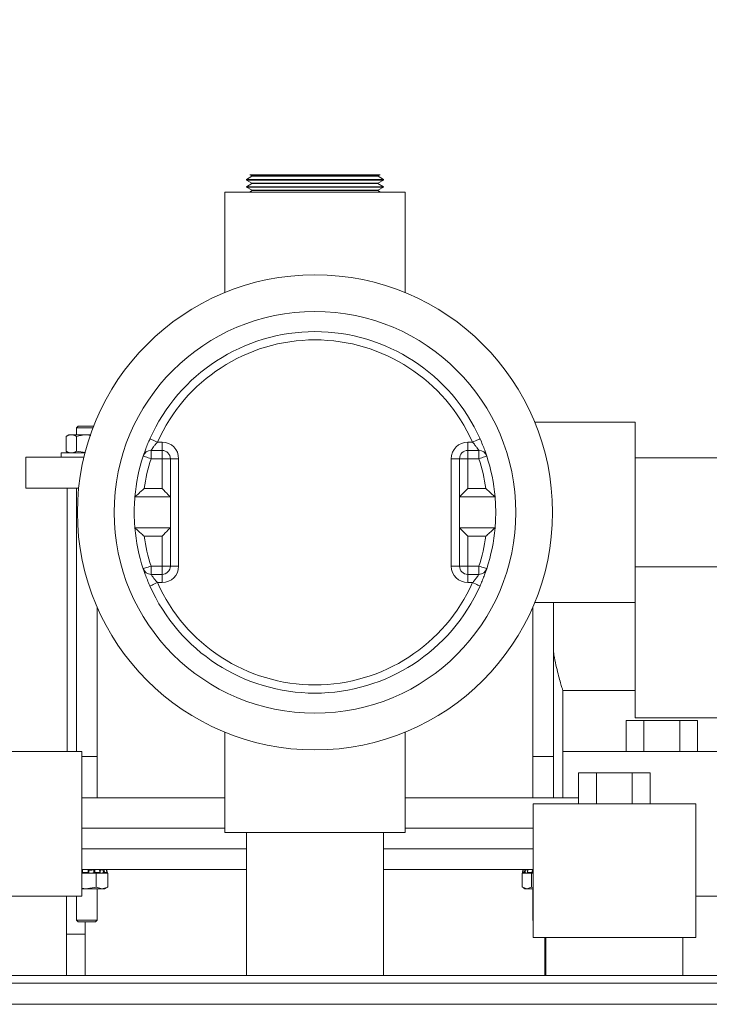
# Model space of a CAD drawing. Units: inches. Extents: x -0.4 to 10.7, y -0.4 to 8.2.
# Drawn here: x 1.8 to 2.1, y 4.3 to 4.7 of the extents above; entities that cross this region are included whole.
import ezdxf

# ---------------------------------------------------------------- set-up
doc = ezdxf.new("R2010")
doc.units = ezdxf.units.IN
doc.header["$MEASUREMENT"] = 0
doc.layers.add('DIMENSIONS', color=7, linetype='Continuous')
doc.styles.get("Standard").update_dxf_attribs({"font": 'arial.ttf'})
doc.dimstyles.new('SLDDIMSTYLE2', dxfattribs={"dimtxt": 0.18, "dimasz": 0.13, "dimexe": 0, "dimexo": 0.0625, "dimgap": 0, "dimtad": 0, "dimtih": 1, "dimtoh": 1, "dimdec": 0, "dimrnd": 1e-09, "dimzin": 0, "dimdsep": 46, "dimlunit": 5, "dimtxsty": 'Standard', "dimsah": 1, "dimcen": 0.09, "dimadec": 0, "dimazin": 0, "dimtfac": 0.13, "dimtdec": 0, "dimtofl": 0, "dimtmove": 0, "dimatfit": 3, "dimfxl": 1, "dimfrac": 2, "dimtolj": 1, "dimtzin": 0, "dimarcsym": 0})

msp = doc.modelspace()

# ---------------------------------------------------------------- linework, layer by layer
at = {"color": 7, "linetype": 'Continuous', "lineweight": 18}
for p, q in [((1.8952336308, 4.6223231278), (1.8932141275, 4.6210714889)), ((1.8932141275, 4.6210714889), (1.8932141275, 4.6208377049)), ((1.9450891249, 4.6210714889), (1.8932141275, 4.6210714889)), ((1.8932141275, 4.6208377049), (1.8953152865, 4.6197106579)), ((1.8932141275, 4.6208377049), (1.9450891249, 4.6208377049)), ((1.8944660597, 4.622836675199999), (1.8952304042, 4.6224266732)), ((1.8944660597, 4.622836675199999), (1.9438371927, 4.622836675199999)), ((1.8952304042, 4.6224266732), (1.8952336308, 4.6223231278)), ((1.8952304042, 4.6224266732), (1.9430728482, 4.6224266732)), ((1.8952336308, 4.6223231278), (1.9430696215, 4.6223231278)), ((1.9429879658, 4.6197106579), (1.9450891249, 4.6208377049)), ((1.9430696215, 4.6223231278), (1.9430728482, 4.6224266732)), ((1.9450891249, 4.6210714889), (1.9430696215, 4.6223231278)), ((1.9430728482, 4.6224266732), (1.9438371927, 4.622836675199999)), ((1.9450891249, 4.6208377049), (1.9450891249, 4.6210714889)), ((1.8953185132, 4.6196071125), (1.8932141275, 4.618302820899999)), ((1.8932141275, 4.618302820899999), (1.8932141275, 4.6181672291)), ((1.9450891249, 4.618302820899999), (1.8932141275, 4.618302820899999)), ((1.8932141275, 4.6181672291), (1.8954001689, 4.6169945693)), ((1.8932141275, 4.6181672291), (1.9450891249, 4.6181672291)), ((1.8953152865, 4.6197106579), (1.8953185132, 4.6196071125)), ((1.8953152865, 4.6197106579), (1.9429879658, 4.6197106579)), ((1.8953185132, 4.6196071125), (1.9429847392, 4.6196071125)), ((1.8954001689, 4.6169945693), (1.8954033955, 4.6168910238)), ((1.8954001689, 4.6169945693), (1.9429030835, 4.6169945693)), ((1.9428998568, 4.6168910238), (1.9429030835, 4.6169945693)), ((1.9429030835, 4.6169945693), (1.9450891249, 4.6181672291)), ((1.9429847392, 4.6196071125), (1.9429879658, 4.6197106579)), ((1.9450891249, 4.618302820899999), (1.9429847392, 4.6196071125)), ((1.9450891249, 4.6181672291), (1.9450891249, 4.618302820899999)), ((1.885089108, 4.6162742243), (1.885089108, 4.5783672689)), ((1.885089108, 4.6162742243), (1.9191516262, 4.6162742243)), ((1.8954033955, 4.6168910238), (1.8944082003, 4.6162742243)), ((1.8954033955, 4.6168910238), (1.9428998568, 4.6168910238)), ((1.9191516262, 4.6162742243), (1.953214126, 4.6162742243)), ((1.9438950703, 4.6162742243), (1.9428998568, 4.6168910238)), ((1.953214126, 4.5783620623), (1.953214126, 4.6162742243)), ((1.8296061156, 4.5278367126), (1.8289811395, 4.5272116998)), ((1.8296061156, 4.5278367126), (1.8354089886, 4.5278367126)), ((1.8354089886, 4.5278367126), (1.8354529514, 4.5278367126)), ((2.0402453773, 4.5292429364), (2.0023332336, 4.5292429364)), ((2.0402453773, 4.5292429364), (2.0402453773, 4.4611179367)), ((1.8249939056, 4.523905798), (1.8249939056, 4.518291022900001)), ((1.8260514333, 4.5245163643), (1.8249959222, 4.5239069713)), ((1.8260514333, 4.5245163643), (1.8269657794, 4.5245163643)), ((1.8269657794, 4.5245163643), (1.8328843711, 4.5245163643)), ((1.8289376167, 4.523905798), (1.8289376167, 4.518291022900001)), ((1.8289811395, 4.5272116998), (1.8289811395, 4.5245163643)), ((1.8352117609, 4.5272116998), (1.8289811395, 4.5272116998)), ((1.8343694273, 4.5242866869), (1.8328843711, 4.5245163643)), ((1.8328843711, 4.5245163643), (1.8342322222, 4.5245163643)), ((1.8595700995, 4.5217429297), (1.8613391357, 4.5217429297)), ((1.8613391357, 4.5186179391), (1.8613391357, 4.5217429297)), ((1.9769641167, 4.5217429297), (1.9787331346, 4.5217429297)), ((1.9769641167, 4.5217429297), (1.9769641167, 4.5186179391)), ((1.8231217639, 4.5176804566), (1.8231217639, 4.5161179613)), ((1.8231217639, 4.5176804566), (1.8321708827, 4.5176804566)), ((1.8249959222, 4.518289849599999), (1.8260514333, 4.5176804566)), ((1.8289376167, 4.518291022900001), (1.8323149077, 4.5177685289)), ((1.857160284, 4.5154929485), (1.857160284, 4.5186179391)), ((1.857160284, 4.5186179391), (1.8613391357, 4.5186179391)), ((1.8613391357, 4.5154929485), (1.8613391357, 4.5186179391)), ((1.9769641167, 4.5186179391), (1.9811429684, 4.5186179391)), ((1.9769641167, 4.5186179391), (1.9769641167, 4.5154929485)), ((1.9811429684, 4.5186179391), (1.9811429684, 4.5154929485)), ((1.809776608, 4.5161179613), (1.809776608, 4.50439921)), ((1.809776608, 4.5161179613), (1.8317815971, 4.5161179613)), ((1.8613391357, 4.5154929485), (1.857160284, 4.5154929485)), ((1.8613391357, 4.5041648394), (1.8613391357, 4.5154929485)), ((1.8613391357, 4.5154929485), (1.8644641263, 4.5154929485)), ((1.8644641263, 4.5154929485), (1.8644641263, 4.5010398488)), ((1.8644641263, 4.5154929485), (1.8675891168, 4.5154929485)), ((1.8675891168, 4.5154929485), (1.8675891168, 4.4748679245)), ((1.9707141172, 4.4748679245), (1.9707141172, 4.5154929485)), ((1.9707141172, 4.5154929485), (1.9738391261, 4.5154929485)), ((1.9738391261, 4.5154929485), (1.9769641167, 4.5154929485)), ((1.9738391261, 4.5010398488), (1.9738391261, 4.5154929485)), ((1.9811429684, 4.5154929485), (1.9769641167, 4.5154929485)), ((1.9769641167, 4.5154929485), (1.9769641167, 4.5041648394)), ((2.1602950342, 4.5158054916), (2.0402453773, 4.5158054916)), ((1.809776608, 4.50439921), (1.8297820769, 4.50439921)), ((1.8254016342, 4.50439921), (1.8254016342, 4.4047116883)), ((1.8289811395, 4.50439921), (1.8289811395, 4.4047116883)), ((1.8545389043, 4.5041648394), (1.8613391357, 4.5041648394)), ((1.9769641167, 4.5041648394), (1.9837643481, 4.5041648394)), ((1.8644641263, 4.5010398488), (1.8510438413, 4.5010398488)), ((1.8644641263, 4.4893210975), (1.8644641263, 4.5010398488)), ((1.9872594294, 4.5010398488), (1.9738391261, 4.5010398488)), ((1.9738391261, 4.4893210975), (1.9738391261, 4.5010398488)), ((1.8510438413, 4.4893210975), (1.8644641263, 4.4893210975)), ((1.8644641263, 4.4893210975), (1.8644641263, 4.4748679245)), ((1.9738391261, 4.4748679245), (1.9738391261, 4.4893210975)), ((1.9738391261, 4.4893210975), (1.9872594294, 4.4893210975)), ((1.8613391357, 4.486196107), (1.8545389043, 4.486196107)), ((1.8613391357, 4.4748679245), (1.8613391357, 4.486196107)), ((1.9769641167, 4.486196107), (1.9769641167, 4.4748679245)), ((1.9837643481, 4.486196107), (1.9769641167, 4.486196107)), ((1.857160284, 4.4748679245), (1.8613391357, 4.4748679245)), ((1.857160284, 4.4748679245), (1.857160284, 4.4717429339)), ((1.8613391357, 4.4748679245), (1.8613391357, 4.4717429339)), ((1.8644641263, 4.4748679245), (1.8613391357, 4.4748679245)), ((1.8644641263, 4.4748679245), (1.8675891168, 4.4748679245)), ((1.9707141172, 4.4748679245), (1.9738391261, 4.4748679245)), ((1.9769641167, 4.4748679245), (1.9738391261, 4.4748679245)), ((1.9769641167, 4.4717429339), (1.9769641167, 4.4748679245)), ((1.9769641167, 4.4748679245), (1.9811429684, 4.4748679245)), ((1.9811429684, 4.4717429339), (1.9811429684, 4.4748679245)), ((2.0402453773, 4.4745554548), (2.1602950342, 4.4745554548)), ((1.8613391357, 4.4717429339), (1.857160284, 4.4717429339)), ((1.8613391357, 4.4686179434), (1.8595700995, 4.4686179434)), ((1.8613391357, 4.4717429339), (1.8613391357, 4.4686179434)), ((1.9811429684, 4.4717429339), (1.9769641167, 4.4717429339)), ((1.9769641167, 4.4686179434), (1.9769641167, 4.4717429339)), ((1.9787331346, 4.4686179434), (1.9769641167, 4.4686179434)), ((2.0023384035, 4.4611179367), (2.0402453773, 4.4611179367)), ((2.0093221312, 4.4028367233), (2.0093221312, 4.4611179367)), ((2.0402453773, 4.4611179367), (2.0402453773, 4.4175241936)), ((1.8367936159, 4.4028367233), (1.8367936159, 4.4592769979)), ((2.0015096181, 4.4592769979), (2.0015096181, 4.4028367233)), ((2.0129016182, 4.3872116971), (2.0129016182, 4.4278367211)), ((2.0129016182, 4.4278367211), (2.0402453773, 4.4278367211)), ((2.0368214285, 4.4164304396), (2.0368214285, 4.4047116883)), ((2.0368214285, 4.4164304396), (2.0435872487, 4.4164304396)), ((2.0402453773, 4.4175241936), (2.073494024, 4.4175241936)), ((2.0435872487, 4.4164304396), (2.0435872487, 4.4047116883)), ((2.0435872487, 4.4164304396), (2.0571188982, 4.4164304396)), ((2.0571188982, 4.4164304396), (2.0571188982, 4.4047116883)), ((2.0571188982, 4.4164304396), (2.0638847275, 4.4164304396)), ((2.0638847275, 4.4164304396), (2.0638847275, 4.4047116883)), ((1.885089108, 4.4119988841), (1.885089108, 4.374086722099999)), ((1.953214126, 4.374086722099999), (1.953214126, 4.4119936775)), ((1.8310112027, 4.4047116883), (1.7448891643, 4.4047116883)), ((1.8310112027, 4.350024206700001), (1.8310112027, 4.4047116883)), ((1.8310112027, 4.4028367233), (1.8358892797, 4.4028367233)), ((1.8358892797, 4.4028367233), (1.8367936159, 4.4028367233)), ((1.8367936159, 4.3872116971), (1.8367936159, 4.4028367233)), ((2.0015096181, 4.4028367233), (2.0015096181, 4.3872116971)), ((2.0015096181, 4.4028367233), (2.0054158746, 4.4028367233)), ((2.0054158746, 4.4028367233), (2.0093221312, 4.4028367233)), ((2.0093221312, 4.3872116971), (2.0093221312, 4.4028367233)), ((2.0934141064, 4.4047116883), (2.0129016182, 4.4047116883)), ((2.0188675459, 4.396742940299999), (2.0188675459, 4.3850241891)), ((2.0188675459, 4.396742940299999), (2.0256333661, 4.396742940299999)), ((2.0256333661, 4.396742940299999), (2.0256333661, 4.3850241891)), ((2.0256333661, 4.396742940299999), (2.0391650248, 4.396742940299999)), ((2.0391650248, 4.396742940299999), (2.0391650248, 4.3850241891)), ((2.0391650248, 4.396742940299999), (2.0459308449, 4.396742940299999)), ((2.0459308449, 4.396742940299999), (2.0459308449, 4.3850241891)), ((1.885089108, 4.3872116971), (1.8310112027, 4.3872116971)), ((2.0188675459, 4.3872116971), (1.953214126, 4.3872116971)), ((2.0016413232, 4.3850241891), (2.0016413232, 4.3343991805)), ((2.0631570676, 4.3850241891), (2.0016413232, 4.3850241891)), ((2.0631570676, 4.3343991805), (2.0631570676, 4.3850241891)), ((1.8310112027, 4.3758054889), (1.885089108, 4.3758054889)), ((1.953214126, 4.3758054889), (2.0016413232, 4.3758054889)), ((1.885089108, 4.374086722099999), (1.9191516262, 4.374086722099999)), ((1.8932141275, 4.374086722099999), (1.8932141275, 4.3200241799)), ((1.9191516262, 4.374086722099999), (1.953214126, 4.374086722099999)), ((1.9450891249, 4.3200241799), (1.9450891249, 4.374086722099999)), ((1.8932141275, 4.367992939100001), (1.8310112027, 4.367992939100001)), ((2.0016413232, 4.367992939100001), (1.9450891249, 4.367992939100001)), ((1.8932141275, 4.3601804627), (1.8310112027, 4.3601804627)), ((1.8312173037, 4.3601804627), (1.8311764941, 4.3592690866)), ((1.8333509124, 4.3601804627), (1.8333521223, 4.3592690866)), ((1.8336449023, 4.3591882008), (1.8336438023, 4.3601130702)), ((1.8354516681, 4.3601130702), (1.8355351938, 4.3591882008)), ((1.8358376536, 4.3601804627), (1.835946369, 4.3592690866)), ((1.8376659425, 4.3601804627), (1.8378107008, 4.3592690866)), ((1.8379265662, 4.3592432002), (1.8377806712, 4.3601613963)), ((1.838258469, 4.359960025299999), (1.838258469, 4.3601804627)), ((1.8386432079, 4.360036217699999), (1.8386171015, 4.3601723228)), ((1.8389508377, 4.3601130702), (1.8391175224, 4.3591882008)), ((1.8393311033, 4.3601804627), (1.8395478374, 4.3592690866)), ((1.8401557271, 4.3601804627), (1.8403887044, 4.3592690866)), ((1.840363258, 4.3601804627), (1.8406052186, 4.3592690866)), ((2.0016413232, 4.3601804627), (1.9450891249, 4.3601804627)), ((1.9979399943, 4.3601804627), (1.9976980338, 4.3592690866)), ((1.9984339986, 4.3601804627), (1.998201773, 4.3592690866)), ((1.9986090616, 4.3591882008), (1.9987876812, 4.3601130702)), ((1.9996861508, 4.3601723228), (1.9995096762, 4.3592522201)), ((1.9997633516, 4.3601804627), (1.9995886003, 4.3592690866)), ((2.0013873178, 4.3601804627), (2.0012445395, 4.3592690866)), ((1.8310112027, 4.3587156463), (1.8364515565, 4.3587156463)), ((1.8311601043, 4.3590370626), (1.8311764941, 4.3592690866)), ((1.8333585756, 4.3590370626), (1.8311601043, 4.3590370626)), ((1.8333585756, 4.3590370626), (1.8333521223, 4.3592690866)), ((1.8336502922, 4.3589712834), (1.8336438756, 4.3592063873)), ((1.8336449023, 4.3591882008), (1.8336512822, 4.358954490199999)), ((1.8336449023, 4.3589376971), (1.8336512822, 4.358954490199999)), ((1.8355351938, 4.3591882008), (1.8355351938, 4.3589376971)), ((1.8355351938, 4.3591882008), (1.8355574869, 4.358954490199999)), ((1.8355351938, 4.3589376971), (1.8355574869, 4.358954490199999)), ((1.8359684421, 4.3590370626), (1.835946369, 4.3592690866)), ((1.8378522804, 4.3590370626), (1.8359684421, 4.3590370626)), ((1.8364515565, 4.3587156463), (1.8364515565, 4.3534668003)), ((1.8364515565, 4.3587156463), (1.84076886, 4.3587156463)), ((1.8378522804, 4.3590370626), (1.8378107008, 4.3592690866)), ((1.837851767, 4.3589376971), (1.8378935665, 4.358954490199999)), ((1.8379686223, 4.3590080963), (1.8379265662, 4.3592432002)), ((1.8391175224, 4.3591882008), (1.8391175224, 4.3589376971)), ((1.8391175224, 4.3591882008), (1.8391699918, 4.358954490199999)), ((1.8391175224, 4.3589376971), (1.8391699918, 4.358954490199999)), ((1.839500318, 4.3587156463), (1.8396200333, 4.3587476926)), ((1.8395999035, 4.3590370626), (1.8395478374, 4.3592690866)), ((1.8404495703, 4.3590370626), (1.8395999035, 4.3590370626)), ((1.8401623637, 4.3589376971), (1.840223633, 4.358954490199999)), ((1.8403201385, 4.3589376971), (1.8403827278, 4.358954490199999)), ((1.8404495703, 4.3590370626), (1.8403887044, 4.3592690866)), ((1.8404595436, 4.359034276), (1.8403986776, 4.3592665199)), ((1.8404603136, 4.359031416000001), (1.8404596536, 4.3590339093)), ((1.8406670378, 4.359032736000001), (1.8406040819, 4.3592679133)), ((1.8406674045, 4.3590370626), (1.8406054019, 4.3592684266)), ((1.84076886, 4.3587156463), (1.84076886, 4.3534668003)), ((1.9975343924, 4.3587156463), (1.9975343924, 4.3534668003)), ((1.9975343924, 4.3587156463), (2.0010985895, 4.3587156463)), ((1.9976358662, 4.3590370626), (1.9976980338, 4.3592690866)), ((1.9981448853, 4.3590370626), (1.9976358662, 4.3590370626)), ((1.9979831322, 4.3589376971), (1.9979205246, 4.358954490199999)), ((1.9981448853, 4.3590370626), (1.998201773, 4.3592690866)), ((1.9986090616, 4.3591882008), (1.9985517339, 4.358954490199999)), ((1.9986090616, 4.3589376971), (1.9985517339, 4.358954490199999)), ((1.9986090616, 4.3589376971), (1.9986090616, 4.3591882008)), ((1.9986832374, 4.3587476926), (1.998802916, 4.3587156463)), ((1.9995096945, 4.3592522201), (1.9994605801, 4.3590171162)), ((1.9995400542, 4.3590370626), (1.9995886003, 4.3592690866)), ((2.0012133732, 4.3590370626), (1.9995400542, 4.3590370626)), ((1.9996195649, 4.3589376971), (1.9995707438, 4.358954490199999)), ((2.0010985895, 4.3534668003), (2.0010985895, 4.3587156463)), ((2.0010985895, 4.3587156463), (2.0016413232, 4.3587156463)), ((2.0012133732, 4.3590370626), (2.0012445395, 4.3592690866)), ((1.8325108154, 4.352856234), (1.8310112027, 4.3530885513)), ((1.8325108154, 4.352856234), (1.8310112027, 4.352856234)), ((1.8364515565, 4.3534668003), (1.8325108154, 4.352856234)), ((1.8386102083, 4.352856234), (1.8325108154, 4.352856234)), ((1.8386102083, 4.352856234), (1.8364515565, 4.3534668003)), ((1.8367936159, 4.340961704700001), (1.8367936159, 4.352856234)), ((1.84076886, 4.3534668003), (1.8386102083, 4.352856234)), ((1.8397233221, 4.352856234), (1.8386102083, 4.352856234)), ((1.8397233221, 4.352856234), (1.8405765455, 4.3533488083)), ((1.8405514292, 4.3533922945), (1.84076886, 4.3534668003)), ((1.9977267251, 4.3533488083), (1.9985799303, 4.352856234)), ((1.9993165001, 4.352856234), (1.9977518232, 4.3533922945)), ((1.9993165001, 4.352856234), (1.9985799303, 4.352856234)), ((2.0010985895, 4.3534668003), (1.9993165001, 4.352856234)), ((2.0016413232, 4.352856234), (1.9993165001, 4.352856234)), ((2.0016413232, 4.3533826879), (2.0010985895, 4.3534668003)), ((2.0015096181, 4.352856234), (2.0015096181, 4.340961704700001)), ((1.8310112027, 4.350024206700001), (1.7448891643, 4.350024206700001)), ((1.8251376739, 4.3200241799), (1.8251376739, 4.350024206700001)), ((1.8289811395, 4.350024206700001), (1.8289811395, 4.340961704700001)), ((2.0934141064, 4.350024206700001), (2.0631570676, 4.350024206700001)), ((1.8289811395, 4.340961704700001), (1.8296061156, 4.340336692)), ((1.8358892797, 4.340961704700001), (1.8289811395, 4.340961704700001)), ((1.8354089886, 4.340336692), (1.8296061156, 4.340336692)), ((1.8322297686, 4.340336692), (1.8322297686, 4.3200241799)), ((1.8361686398, 4.340336692), (1.8354089886, 4.340336692)), ((1.8358892797, 4.340961704700001), (1.8367936159, 4.340961704700001)), ((1.8361686398, 4.340336692), (1.8367936159, 4.340961704700001)), ((2.0015096181, 4.340961704700001), (2.0016413232, 4.340829999599999)), ((2.0015096181, 4.340961704700001), (2.0016413232, 4.340961704700001)), ((1.8322297686, 4.3356492061), (1.8251376739, 4.3356492061)), ((2.0631570676, 4.3343991805), (2.0016413232, 4.3343991805)), ((2.006073502, 4.3200241799), (2.006073502, 4.3343991805)), ((2.0064616876, 4.3343991805), (2.0064616876, 4.3200241799)), ((2.0583366941, 4.3200241799), (2.0583366941, 4.3343991805)), ((1.4816516452, 4.3200241799), (2.3566516255, 4.3200241799)), ((1.4816516452, 4.3172117324), (2.3566516255, 4.3172117324)), ((1.4387270611, 4.3091563055), (2.4132766247, 4.3091563055))]:
    msp.add_line(p, q, dxfattribs=at)
at = {"color": 8, "linetype": 'Continuous', "lineweight": 18}
for p, q in [((1.8403201385, 4.3589820632), (1.8403201385, 4.3589376971)), ((1.8403711046, 4.358997829700001), (1.8403827278, 4.358954490199999))]:
    msp.add_line(p, q, dxfattribs=at)
at = {"color": 7, "linetype": 'Continuous', "lineweight": 18, "flags": 128}
for points in [[(1.8595700995, 4.5217429297), (1.8590132859, 4.521991233500001), (1.8584778488, 4.5222299307), (1.8579843945, 4.5224499282), (1.8575518794, 4.5226427193), (1.8571969135, 4.5228009708), (1.8569331733, 4.5229185228), (1.8567707418, 4.5229909752), (1.8567158891, 4.523015395)], [(1.9787331346, 4.5217429297), (1.9792899665, 4.521991233500001), (1.9798254036, 4.5222299307), (1.9803188579, 4.5224499282), (1.9807513729, 4.5226427193), (1.9811063205, 4.5228009708), (1.9813700791, 4.5229185228), (1.9815325105, 4.5229909752), (1.9815873449, 4.523015395)], [(1.8541906483, 4.5164659973), (1.854247701, 4.5164472975), (1.8544166957, 4.516391931499999), (1.8546911058, 4.5163020259), (1.8550604449, 4.5161810273), (1.8555104497, 4.5160335556), (1.8560238504, 4.5158653309), (1.8565809207, 4.5156828063), (1.857160284, 4.5154929485)], [(1.9811429684, 4.5154929485), (1.9817223134, 4.5156828063), (1.9822794019, 4.5158653309), (1.9827928027, 4.5160335556), (1.9832428258, 4.5161810273), (1.9836121282, 4.5163020259), (1.9838865567, 4.516391931499999), (1.9840555514, 4.5164472975), (1.9841126041, 4.5164659973)], [(1.8644641263, 4.5010398488), (1.864404067, 4.5010999081), (1.8642262357, 4.5012777394), (1.8639374523, 4.5015665227), (1.8635488268, 4.5019551116), (1.8630752823, 4.5024286928), (1.8625350052, 4.5029689332), (1.8619487853, 4.5035551531), (1.8613391357, 4.5041648394)], [(1.9769641167, 4.5041648394), (1.976354467, 4.5035551531), (1.9757682471, 4.5029689332), (1.97522797, 4.5024286928), (1.9747544255, 4.5019551116), (1.9743657817, 4.5015665227), (1.9740769983, 4.5012777394), (1.9738991671, 4.5010999081), (1.9738391261, 4.5010398488)], [(1.8644641263, 4.4893210975), (1.864404067, 4.4892610382), (1.8642262357, 4.489083207), (1.8639374523, 4.4887944236), (1.8635488268, 4.4884057614), (1.8630752823, 4.4879322536), (1.8625350052, 4.4873919398), (1.8619487853, 4.4868057199), (1.8613391357, 4.486196107)], [(1.9769641167, 4.486196107), (1.976354467, 4.4868057199), (1.9757682471, 4.4873919398), (1.97522797, 4.4879322536), (1.9747544255, 4.4884057614), (1.9743657817, 4.4887944236), (1.9740769983, 4.489083207), (1.9738991671, 4.4892610382), (1.9738391261, 4.4893210975)], [(1.857160284, 4.4748679245), (1.8565809207, 4.47467814), (1.8560238504, 4.4744956155), (1.8555104497, 4.4743273907), (1.8550604449, 4.4741799191), (1.8546911058, 4.4740589205), (1.8544166957, 4.4739689416), (1.854247701, 4.4739135755), (1.8541906483, 4.4738948757)], [(1.9841126041, 4.4738948757), (1.9840555514, 4.4739135755), (1.9838865567, 4.4739689416), (1.9836121282, 4.4740589205), (1.9832428258, 4.4741799191), (1.9827928027, 4.4743273907), (1.9822794019, 4.4744956155), (1.9817223134, 4.47467814), (1.9811429684, 4.4748679245)], [(1.8567158891, 4.4673454781), (1.8567707418, 4.4673699711), (1.8569331733, 4.4674423503), (1.8571969135, 4.4675599756), (1.8575518794, 4.4677182271), (1.8579843945, 4.4679110182), (1.8584778488, 4.4681310157), (1.8590132859, 4.4683697129), (1.8595700995, 4.4686179434)], [(1.9815873449, 4.4673454781), (1.9815325105, 4.4673699711), (1.9813700791, 4.4674423503), (1.9811063205, 4.4675599756), (1.9807513729, 4.4677182271), (1.9803188579, 4.4679110182), (1.9798254036, 4.4681310157), (1.9792899665, 4.4683697129), (1.9787331346, 4.4686179434)], [(1.8403887044, 4.3592690866), (1.8403983476, 4.3592681333), (1.8403986776, 4.3592665199)], [(1.8406052186, 4.3592690866), (1.8406046686, 4.3592681333), (1.8406040819, 4.3592679133)], [(1.9976980338, 4.3592690866), (1.9976985655, 4.3592681333), (1.9976991888, 4.3592679133)]]:
    msp.add_lwpolyline(points, dxfattribs=at)
at = {"color": 7, "linetype": 'Continuous', "lineweight": 18}
for radius in [0.0898437499999998, 0.075963002312101]:
    msp.add_circle((1.9191516257, 4.4951804574), radius, dxfattribs=at)
for centre, radius, start, end in [((1.9191516257, 4.4951804574), 0.0683593749999999, 24.0281625832, 155.9718374168), ((1.9191516257, 4.4951804574), 0.0652343750000001, 24.0281625832, 155.9718374168), ((1.8613391257, 4.5154929574), 0.0062500000000005, 0, 90), ((1.9769641257, 4.5154929574), 0.0062500000000005, 90, 180), ((1.9191516257, 4.4951804574), 0.0683593749999999, 161.8577506886, 175.0828996645), ((1.8571602874, 4.5154929574), 0.0031250000000007, 90, 161.8577506886), ((1.8613391257, 4.5154929574), 0.0031250000000007, 0, 90), ((1.9769641257, 4.5154929574), 0.0031250000000007, 90, 180), ((1.981142964, 4.5154929574), 0.0031250000000007, 18.1422493114, 90), ((1.9191516257, 4.4951804574), 0.0683593750000001, 4.9171003355, 18.1422493114), ((1.9191516257, 4.4951804574), 0.0652343750000001, 161.8577506886, 172.0838028689), ((1.9191516257, 4.4951804574), 0.0652343750000001, 7.9161971311, 18.1422493114), ((1.9191516257, 4.4951804574), 0.0683593750000002, 184.9171003355, 198.1422493114), ((1.9191516257, 4.4951804574), 0.0683593750000002, 341.8577506885999, 355.0828996645), ((1.9191516257, 4.4951804574), 0.0652343750000002, 187.9161971311, 198.1422493114), ((1.9191516257, 4.4951804574), 0.0652343750000002, 341.8577506885999, 352.0838028688999), ((1.8571602874, 4.4748679574), 0.0031250000000002, 198.1422493114, 270), ((1.8613391257, 4.4748679574), 0.003125, 270, 0), ((1.8613391257, 4.4748679574), 0.0062500000000005, 270, 0), ((1.9769641257, 4.4748679574), 0.0062500000000005, 180, 270), ((1.9769641257, 4.4748679574), 0.003125, 180, 270), ((1.981142964, 4.4748679574), 0.0031250000000002, 270, 341.8577506885999), ((1.9191516257, 4.4951804574), 0.0652343750000005, 204.0281625832, 335.9718374168), ((1.9191516257, 4.4951804574), 0.0683593750000003, 204.0281625832, 335.9718374168), ((1.8358987715, 4.3584255156), 0.0008449127161634, 86.77057309780001, 115.4874829272), ((1.8396336598, 4.3576274196), 0.0016439087618419, 92.99256175260001, 108.2986231193), ((1.9980456528, 4.3574171004), 0.0018585549139995, 72.35349219339999, 85.1814265002)]:
    msp.add_arc(centre, radius, start, end, dxfattribs=at)
at = {"color": 8, "linetype": 'Continuous', "lineweight": 18}
for centre, radius, start, end in [((1.8311537601, 4.3585163677), 0.0007530620661449, 88.2700455673, 100.9121469392), ((1.833424752, 4.3588969031), 0.0003792039500255, 54.7004265744, 101.0422059086), ((1.8378475762, 4.3591618927), 0.0001133592726643, 45.8283252454, 108.9835450882), ((1.8390123054, 4.3644800784), 0.00544980893637, 284.9024742238, 286.9824829772), ((1.9995642533, 4.3591899249), 8.28211634491e-05, 72.9041500024, 131.2217324816), ((2.0012598429, 4.3581123271), 0.0011568606916239, 70.7461052102, 90.75795080700003)]:
    msp.add_arc(centre, radius, start, end, dxfattribs=at)
at = {"color": 7, "linetype": 'Continuous', "lineweight": 18}
for points, knots in [([(1.826965779448817, 4.524516364292825), (1.826449611914341, 4.52444241032067), (1.825781949281291, 4.524346750868117), (1.825139646432077, 4.523987347870301), (1.824993905561405, 4.523905798012803)], [0, 0, 0, 0, 0.7730963347735071, 1, 1, 1, 1]), ([(1.828937616669985, 4.523905798012803), (1.82844632247974, 4.524152170264069), (1.827796148251192, 4.524478217043335), (1.827128845181898, 4.524508873032091), (1.826965779448817, 4.524516364292825)], [0, 0, 0, 0, 0.7556346724829733, 1, 1, 1, 1]), ([(1.832884371076741, 4.524516364292825), (1.832790791572542, 4.524515762339494), (1.831458015611274, 4.524507189212983), (1.830151964621844, 4.524195553003667), (1.828937616669985, 4.523905798012803)], [0, 0, 0, 0, 0.0702139796322194, 1, 1, 1, 1]), ([(1.856715889106344, 4.523015394965483), (1.856446502323627, 4.522396666353965), (1.855879743712697, 4.521094932969461), (1.855159307282805, 4.51924349577491), (1.854607612586191, 4.517713297739867), (1.854256707130768, 4.516669274518887), (1.854212598724841, 4.51653354351371), (1.854190648278142, 4.516465997291352)], [0, 0, 0, 0, 0.1941148458907744, 0.408395168123024, 0.6103686728464306, 0.8061008667282303, 1, 1, 1, 1]), ([(1.857160283972657, 4.518617939098601), (1.857181579836897, 4.518650730851513), (1.85722483740468, 4.518717339628608), (1.8575664135917, 4.519224917508309), (1.858098311919648, 4.519961686502884), (1.858787460835593, 4.520844781314493), (1.85931466267468, 4.521449792928866), (1.859570099467596, 4.521742929665112)], [0, 0, 0, 0, 0.1814480776811302, 0.3685693349021548, 0.5689893816007969, 0.7911692222713926, 1, 1, 1, 1]), ([(1.978733134552713, 4.521742929665112), (1.979048237637737, 4.521379335806565), (1.97966226331687, 4.520670818573532), (1.980412249057442, 4.519683244768802), (1.980913101181922, 4.518967396474563), (1.981121140995385, 4.518651302618569), (1.98113770891146, 4.51862597828453), (1.981142968380774, 4.518617939098601)], [0, 0, 0, 0, 0.2580490076477123, 0.5028472417474306, 0.7185390248105806, 0.9106504791904068, 1, 1, 1, 1]), ([(1.984112604075289, 4.516465997291352), (1.984107106151198, 4.516482793486079), (1.984089912323965, 4.516535320742832), (1.98387788037304, 4.517180078036986), (1.983362626118537, 4.518654538263707), (1.982583670300597, 4.520713290444714), (1.981920256328767, 4.522246171493599), (1.981587344913965, 4.523015394965483)], [0, 0, 0, 0, 0.0956872696490698, 0.2992457436099312, 0.520228503222259, 0.759243225864569, 1, 1, 1, 1]), ([(1.824993905561405, 4.518291022875166), (1.825113578702897, 4.518223634654307), (1.825755289059141, 4.517862286078711), (1.826422774206735, 4.517762022185078), (1.826965779448817, 4.517680456595147)], [0, 0, 0, 0, 0.1864908994028513, 1, 1, 1, 1]), ([(1.826965779448817, 4.517680456595147), (1.827107632094712, 4.517686126281824), (1.82777469815725, 4.517712788143104), (1.828425337111361, 4.518036303537501), (1.828937616669985, 4.518291022875166)], [0, 0, 0, 0, 0.2126515706035561, 1, 1, 1, 1]), ([(1.851043841296991, 4.501039848828867), (1.851066843920054, 4.501060967229104), (1.851112730533886, 4.501103095114856), (1.851486442593178, 4.501445273024443), (1.852182983679175, 4.502078172298292), (1.85325223981325, 4.503037270221308), (1.854106631371422, 4.503788079943992), (1.854535763175087, 4.504162101699786), (1.854538904255059, 4.504164839395377)], [0, 0, 0, 0, 0.1309313758321703, 0.2611874943594647, 0.4494451859014469, 0.7236607747071176, 0.9979773030133317, 1, 1, 1, 1]), ([(1.983764348098372, 4.504164839395377), (1.983767483056062, 4.504162101686783), (1.98419625225499, 4.503787664378097), (1.985051176991223, 4.503037468091629), (1.986120246228565, 4.502078142644012), (1.986816789191802, 4.501445273390593), (1.987190521726416, 4.501103095078243), (1.987236420654865, 4.501060967179222), (1.987259429389561, 4.501039848828867)], [0, 0, 0, 0, 0.002020461916066, 0.2763392436884605, 0.5505548747750513, 0.7388109466100071, 0.869068193136, 1, 1, 1, 1]), ([(1.851043841296991, 4.489321097538216), (1.851038130130062, 4.489385644100327), (1.851026708388294, 4.489514730532847), (1.850947325232056, 4.490520574142209), (1.850859151284718, 4.492003899942411), (1.850795567701087, 4.493859617784151), (1.850785891973277, 4.495859664422704), (1.850833782425679, 4.497780430614407), (1.850918432653134, 4.499411104403566), (1.851002716301492, 4.500562542902361), (1.85104074755135, 4.501003515992023), (1.851043233485215, 4.501032710709367), (1.851043841296991, 4.501039848828867)], [0, 0, 0, 0, 0.1071041141401707, 0.2141971245321472, 0.3215383188793411, 0.4290414599182475, 0.536276618853623, 0.643233396839012, 0.7503309781385686, 0.857773051770008, 0.9652254570340156, 1, 1, 1, 1]), ([(1.987259429389561, 4.501039848828867), (1.987265136069461, 4.50097530233748), (1.987276548836471, 4.50084621605957), (1.987355889283366, 4.49984037123316), (1.987444137857419, 4.498357047517885), (1.987507685339698, 4.496501328640291), (1.987517321076612, 4.494501280481702), (1.987469515902088, 4.492580502894726), (1.987384780960398, 4.490949781355103), (1.987300540448997, 4.489798307451692), (1.98726252402023, 4.489357436232154), (1.987260037379056, 4.489328236853551), (1.987259429389561, 4.489321097538216)], [0, 0, 0, 0, 0.1071038717601446, 0.2141966179408608, 0.3215376674300979, 0.4290405494184142, 0.5362754751127665, 0.6432319797947554, 0.7503326690730917, 0.8577744737137604, 0.9652255311835856, 1, 1, 1, 1]), ([(1.851043841296991, 4.489321097538216), (1.851066842113894, 4.48929997661658), (1.851112725124721, 4.489257843701028), (1.851486473065727, 4.488915704376473), (1.85218282645498, 4.488282518108251), (1.8532530113656, 4.487324498373696), (1.854104980182354, 4.486570914594422), (1.854535763124205, 4.48619882016478), (1.854538904255059, 4.486196106971707)], [0, 0, 0, 0, 0.130931610296301, 0.2611879620785155, 0.4494519768303996, 0.7236680566850587, 0.9979850762210176, 1, 1, 1, 1]), ([(1.983764348098372, 4.486196106971707), (1.983767483106987, 4.486198820177846), (1.984197905740101, 4.486571331221575), (1.985050404374414, 4.487324300006232), (1.986120403640283, 4.488282547854999), (1.986816758690928, 4.4889157039973), (1.987190527141537, 4.489257843740378), (1.98723642246301, 4.489299976667379), (1.987259429389561, 4.489321097538216)], [0, 0, 0, 0, 0.0020126800831259, 0.276331955444382, 0.5505480799342327, 0.7388104766458042, 0.8690679575470217, 1, 1, 1, 1]), ([(1.854190648278142, 4.473894875743246), (1.854196145937642, 4.473878107752711), (1.854213339009227, 4.473825668480762), (1.854425386478648, 4.47318086221289), (1.854940580826954, 4.47170632491244), (1.855719619841671, 4.469647600767903), (1.856382997584401, 4.468114704980024), (1.856715889106344, 4.467345478069113)], [0, 0, 0, 0, 0.0956863771500251, 0.2992442023730293, 0.5202302751368445, 0.7592453535827689, 1, 1, 1, 1]), ([(1.981587344913965, 4.467345478069113), (1.981856735358068, 4.467964230787078), (1.982423491594513, 4.46926599174185), (1.983143966649384, 4.471117452067245), (1.983695637580516, 4.472647557144663), (1.984046571496368, 4.473691707585903), (1.984090662544407, 4.473827366333929), (1.984112604075289, 4.473894875743246)], [0, 0, 0, 0, 0.1941210683720144, 0.4084009976343599, 0.6103681144377396, 0.8061030429067879, 1, 1, 1, 1]), ([(1.857160283972657, 4.471742933935995), (1.85716555053264, 4.471734923270097), (1.857182140895888, 4.471709688608859), (1.857390170958436, 4.471393535614547), (1.857890993617251, 4.470677696635829), (1.858641032149122, 4.469690136399197), (1.859255015723708, 4.468981566744515), (1.859570099467596, 4.468617943369487)], [0, 0, 0, 0, 0.0893481700497619, 0.2814585994229271, 0.4971479048275646, 0.7419466459244626, 1, 1, 1, 1]), ([(1.978733134552713, 4.468617943369487), (1.978988573910807, 4.468911075158419), (1.979515795201646, 4.469516092808405), (1.98020490509915, 4.470399269665648), (1.980736861560151, 4.471135924889752), (1.98107840678228, 4.471643645742894), (1.981121670132022, 4.471710179718563), (1.981142968380774, 4.471742933935995)], [0, 0, 0, 0, 0.2088293343080287, 0.431019213408267, 0.6314294944431943, 0.8185552816264827, 1, 1, 1, 1]), ([(2.009322131186014, 4.442721675858712), (2.00939660855432, 4.442233399550998), (2.009689834270846, 4.440311001197675), (2.010323008312788, 4.437351612294312), (2.011123059325446, 4.433977250739883), (2.011877720898677, 4.431218014741694), (2.012454264828326, 4.429267983177448), (2.012830733731828, 4.428059410584449), (2.012877774019514, 4.427911629551333), (2.012901618168808, 4.427836721144311)], [0, 0, 0, 0, 0.0532199923366237, 0.2095330533464606, 0.3700841921227417, 0.5314363188397789, 0.6976578899437754, 0.8467464642644549, 1, 1, 1, 1]), ([(1.833643802303727, 4.360113070160374), (1.833664949797612, 4.36008426825682), (1.833707266106275, 4.360026635411651), (1.833908280580238, 4.359958970235232), (1.834182393810597, 4.359919628171791), (1.834500497289533, 4.35991443561372), (1.834823098607905, 4.359941686651839), (1.835037868260791, 4.359980971302353), (1.835237016248279, 4.360029217213071), (1.835357466697904, 4.360068386871795), (1.835435321988166, 4.360105316586747), (1.835451668085774, 4.360113070160374)], [0, 0, 0, 0, 0.139484425077463, 0.2791094782723023, 0.414949613343175, 0.5452548236624724, 0.6726675559474657, 0.8014170407239598, 0.8228544811193059, 0.9628074350161148, 1, 1, 1, 1]), ([(1.837818657408778, 4.359922405696278), (1.83784948385281, 4.359920784141971), (1.837940990656287, 4.359915970636677), (1.83817571741891, 4.359942827996565), (1.838482731069443, 4.359996159713118), (1.838752073385468, 4.36005834792446), (1.83890164206214, 4.360099526009924), (1.838950837663068, 4.360113070160374)], [0, 0, 0, 0, 0.1246003600534738, 0.3698701234751822, 0.6176849483665432, 0.8742502833657412, 1, 1, 1, 1]), ([(1.838618238171952, 4.360161689598717), (1.838618398730271, 4.360159415916845), (1.838618763801668, 4.360154246105489), (1.838609237792999, 4.360144415332267), (1.838589269567755, 4.360130699664571), (1.838564250647282, 4.360119713332772), (1.838549122303718, 4.360113070160374)], [0, 0, 0, 0, 0.181975564095553, 0.4137691156413346, 0.6455201879485456, 1, 1, 1, 1]), ([(1.998787681214212, 4.360113070160374), (1.998898668280051, 4.360084490299339), (1.999120757563295, 4.360027300925019), (1.999427298815481, 4.359962676900317), (1.99957818516, 4.359943327177893), (1.999640684693576, 4.359935312213849)], [0, 0, 0, 0, 0.3691555796075736, 0.7386941663962373, 1, 1, 1, 1]), ([(1.999641418018438, 4.360040470999047), (1.999594222114828, 4.360050973208716), (1.999494062486977, 4.36007326110516), (1.999401421135006, 4.360099300635388), (1.999352433023484, 4.360113070160374)], [0, 0, 0, 0, 0.4712068587174779, 1, 1, 1, 1]), ([(1.831160104328951, 4.359037062590505), (1.831126737056041, 4.35903615622897), (1.831076867279959, 4.359034801606825), (1.831029692160075, 4.359029215385354), (1.831014537375361, 4.359026030250051), (1.831011202715742, 4.359025329392715)], [0, 0, 0, 0, 0.6119581683196124, 0.9146152551331732, 1, 1, 1, 1]), ([(1.833651282217318, 4.358954490211056), (1.833651431632797, 4.358963629497715), (1.833651654928732, 4.358977287825438), (1.833628712424928, 4.358993747482863), (1.833596188642041, 4.359008836449411), (1.833548158815745, 4.359021415950977), (1.833489684002315, 4.359030026023929), (1.833432003726879, 4.359035634159818), (1.833386665255496, 4.359036516149668), (1.83335857559869, 4.359037062590505)], [0, 0, 0, 0, 0.2090638930077913, 0.3124382976722215, 0.4158336250340175, 0.6248691125480059, 0.7282901181367976, 0.8316609029965456, 1, 1, 1, 1]), ([(1.834043317688491, 4.358715646303533), (1.833961144522719, 4.358731531321824), (1.83379689387559, 4.35876328286151), (1.833648035510026, 4.358843604995721), (1.833645991962503, 4.358904973712188), (1.83364490229102, 4.358937697071717)], [0, 0, 0, 0, 0.3184848160648949, 0.6365987807376366, 1, 1, 1, 1]), ([(1.835535193787544, 4.358937697071717), (1.835484421413886, 4.358907369698414), (1.835392617067, 4.358852533091455), (1.835150318417412, 4.358778423773127), (1.83493885798068, 4.358735851158213), (1.834805058518198, 4.358718983603795), (1.834778585861277, 4.358715646303533)], [0, 0, 0, 0, 0.3349315842373896, 0.605608387527739, 0.9219683423543422, 1, 1, 1, 1]), ([(1.835968442115956, 4.359037062590505), (1.835934852270898, 4.359036227048175), (1.835884649899718, 4.359034978271763), (1.835814802836096, 4.359027686353451), (1.835746697467725, 4.359017941307142), (1.835682673126678, 4.359004649386463), (1.835629601632248, 4.358988972252051), (1.835588155072198, 4.358973646953133), (1.835569218982241, 4.358961818619989), (1.835557486863346, 4.358954490211056)], [0, 0, 0, 0, 0.2090366562193469, 0.3124198931964395, 0.4158735260352077, 0.6248847595809067, 0.7282579324062851, 0.8316384082905631, 1, 1, 1, 1]), ([(1.837605296540207, 4.358764632404308), (1.837604180751487, 4.358765791999346), (1.837586273201535, 4.358784402606958), (1.837652718031253, 4.358844915097841), (1.837782541430239, 4.358905429199964), (1.837851767026293, 4.358937697071717)], [0, 0, 0, 0, 0.0300832047279204, 0.4828122757599601, 1, 1, 1, 1]), ([(1.837893566543421, 4.358954490211056), (1.837913766303571, 4.358963629839833), (1.837943954305817, 4.358977288771029), (1.837963125087383, 4.358993744863096), (1.837971946226791, 4.359008841433318), (1.837963157978715, 4.359021411729601), (1.837937578820482, 4.359030027615995), (1.837905900810595, 4.359035634193582), (1.83787279355876, 4.359036516138634), (1.837852280353696, 4.359037062590505)], [0, 0, 0, 0, 0.2090707094856665, 0.3124505934968338, 0.4158172818820836, 0.6248762867134245, 0.7282587690046934, 0.8316295286807098, 1, 1, 1, 1]), ([(1.839117522404178, 4.358937697071717), (1.839016829508031, 4.358907533387555), (1.838815389892508, 4.358847189895879), (1.838464224654275, 4.358765531070159), (1.838248773496445, 4.358732170738694), (1.838142053672876, 4.358715646303533)], [0, 0, 0, 0, 0.3352825157759622, 0.6707442496301713, 1, 1, 1, 1]), ([(1.839599903498337, 4.359037062590505), (1.839579141447109, 4.359036226577089), (1.839548112698524, 4.359034977160555), (1.839490990567958, 4.359027691377857), (1.839429316154771, 4.359017929872214), (1.839360838749186, 4.359004651793494), (1.839292973058501, 4.358988972066348), (1.839232804151254, 4.358973651994733), (1.839194017920416, 4.358961819714502), (1.839169991798048, 4.358954490211056)], [0, 0, 0, 0, 0.2090889196450068, 0.3124820109646073, 0.4158300958829608, 0.6249070848679131, 0.7283008196622932, 0.8316960010507667, 1, 1, 1, 1]), ([(1.839437032046509, 4.358715646303533), (1.839481578556442, 4.358731531026296), (1.839570616883481, 4.358763280969051), (1.839826961370574, 4.358843600887701), (1.84004572033332, 4.35890497310789), (1.840162363667416, 4.358937697071717)], [0, 0, 0, 0, 0.318508158820774, 0.6366252631839219, 1, 1, 1, 1]), ([(1.840320138511454, 4.358937697071717), (1.840208857302614, 4.358907732232943), (1.839986232626379, 4.358847785790951), (1.839739246128542, 4.358779649880458), (1.839646462482931, 4.358755028473237), (1.839619923267067, 4.358747985929943)], [0, 0, 0, 0, 0.4164221521519335, 0.8330772802132704, 1, 1, 1, 1]), ([(1.840223632959628, 4.358954490211056), (1.840256150743659, 4.358963627525665), (1.84030474345944, 4.358977281805781), (1.840358783940394, 4.358993754017152), (1.840405489739833, 4.359008807926201), (1.840440097375942, 4.359021590644771), (1.840451484987085, 4.359027705638325), (1.84045525361726, 4.359029729341886)], [0, 0, 0, 0, 0.2870946292826942, 0.4290177863828371, 0.5709956161025702, 0.8580247563911731, 1, 1, 1, 1]), ([(1.840662491223233, 4.359034202623543), (1.840662170650261, 4.359033832798723), (1.840661399541454, 4.359032943219127), (1.840644457210429, 4.359027587358101), (1.84061337431547, 4.359017994576808), (1.840566332584888, 4.359004646103209), (1.840509656793882, 4.358988967510031), (1.840453721768203, 4.358973655395092), (1.840409881578728, 4.358961820514134), (1.840382727788418, 4.358954490211056)], [0, 0, 0, 0, 0.0850890159777374, 0.2046738035112621, 0.3242736200496481, 0.5660838485111138, 0.6856368984161307, 0.8052893967017576, 1, 1, 1, 1]), ([(1.840459176905271, 4.359033469298682), (1.840459445761918, 4.359033720391686), (1.840462575222456, 4.359036643085466), (1.840455780932186, 4.359036862252468), (1.84044957034958, 4.359037062590505)], [0, 0, 0, 0, 0.08591149924537898, 1, 1, 1, 1]), ([(1.997635866186744, 4.359037062590505), (1.997635863189141, 4.359036226940028), (1.997635858709059, 4.359034978014315), (1.997658391015031, 4.359027687441388), (1.997690141179212, 4.359017938679373), (1.997736874234402, 4.359004650130593), (1.99779361749406, 4.358988972093202), (1.997849514986247, 4.358973647117264), (1.997893359934083, 4.358961818663018), (1.997920524565013, 4.358954490211056)], [0, 0, 0, 0, 0.2090416823745743, 0.312424320488491, 0.4158527083067242, 0.6248769113575681, 0.7282519427151473, 0.8316354324412448, 1, 1, 1, 1]), ([(1.997983132175098, 4.358937697071717), (1.998094400273414, 4.358907731548006), (1.998317009735456, 4.358847780769533), (1.998563992929842, 4.35877964875784), (1.998656771901023, 4.358755028424405), (1.998683310753242, 4.358747985929943)], [0, 0, 0, 0, 0.4163945404680587, 0.8330632594087997, 1, 1, 1, 1]), ([(1.998551733939895, 4.358954490211056), (1.998519322552648, 4.358963630989453), (1.99847087933684, 4.358977293122987), (1.998402636667032, 4.358993742463674), (1.998335735301739, 4.359008841626267), (1.998272272416411, 4.359021413691131), (1.998219000131905, 4.359030026974016), (1.998176997334942, 4.359035633692804), (1.998157169422845, 4.359036515980826), (1.998144885306512, 4.359037062590505)], [0, 0, 0, 0, 0.2090625910899059, 0.3124724079384168, 0.4158365647230685, 0.6248827985305158, 0.7282873344806811, 0.83166407152801, 1, 1, 1, 1]), ([(1.999580625387386, 4.358715646303533), (1.999485302379996, 4.358731531628758), (1.999294765162722, 4.35876328414839), (1.99894639341943, 4.358843600751963), (1.998726376077229, 4.358904973031909), (1.998609061610974, 4.358937697071717)], [0, 0, 0, 0, 0.3184890457740571, 0.6366145820962172, 1, 1, 1, 1]), ([(1.999540054189402, 4.359037062590505), (1.999519291885965, 4.3590362266239), (1.999488260172416, 4.35903497717312), (1.999467644126133, 4.359027688630468), (1.999457299593542, 4.359017937320587), (1.999464467967032, 4.359004648037224), (1.999488402873092, 4.358988973612717), (1.999518689522338, 4.358973646506731), (1.999550830377451, 4.358961818481466), (1.999570743834872, 4.358954490211056)], [0, 0, 0, 0, 0.2090380027127882, 0.312431972704521, 0.4158410370191926, 0.6248632478713577, 0.7282551744771786, 0.8316354996269714, 1, 1, 1, 1]), ([(1.999619564937553, 4.358937697071717), (1.999699414198305, 4.358907664322315), (1.999859164559981, 4.358847579325484), (1.999977256898637, 4.358775923960572), (1.999972153960073, 4.358749011852606), (1.999970332552123, 4.358739406029058)], [0, 0, 0, 0, 0.3912274497110555, 0.7827088942400143, 1, 1, 1, 1]), ([(2.001645723197867, 4.358954490211056), (2.001625791058368, 4.358963629345042), (2.001596003983, 4.358977287089759), (2.001539613135736, 4.358993746988038), (2.001478176824521, 4.359008838692302), (2.00140925615348, 4.359021411060667), (2.001340217745328, 4.359030028755721), (2.00127859517856, 4.359035632738149), (2.001238322017391, 4.359036515640954), (2.001213373192411, 4.359037062590505)], [0, 0, 0, 0, 0.2090797394302384, 0.3124538616074334, 0.4158433776380742, 0.6249023091717344, 0.7282735778147484, 0.8316681692499731, 1, 1, 1, 1])]:
    msp.add_open_spline(points, degree=3, knots=knots, dxfattribs=at)

# ---------------------------------------------------------------- leaders
at = {"layer": 'DIMENSIONS'}
msp.add_leader([(1.2541917269, 4.6020858663), (1.6166127513, 5.004166355), (1.8666127513, 5.004166355)], dimstyle='SLDDIMSTYLE2', dxfattribs=at)

doc.saveas('drawing.dxf')
